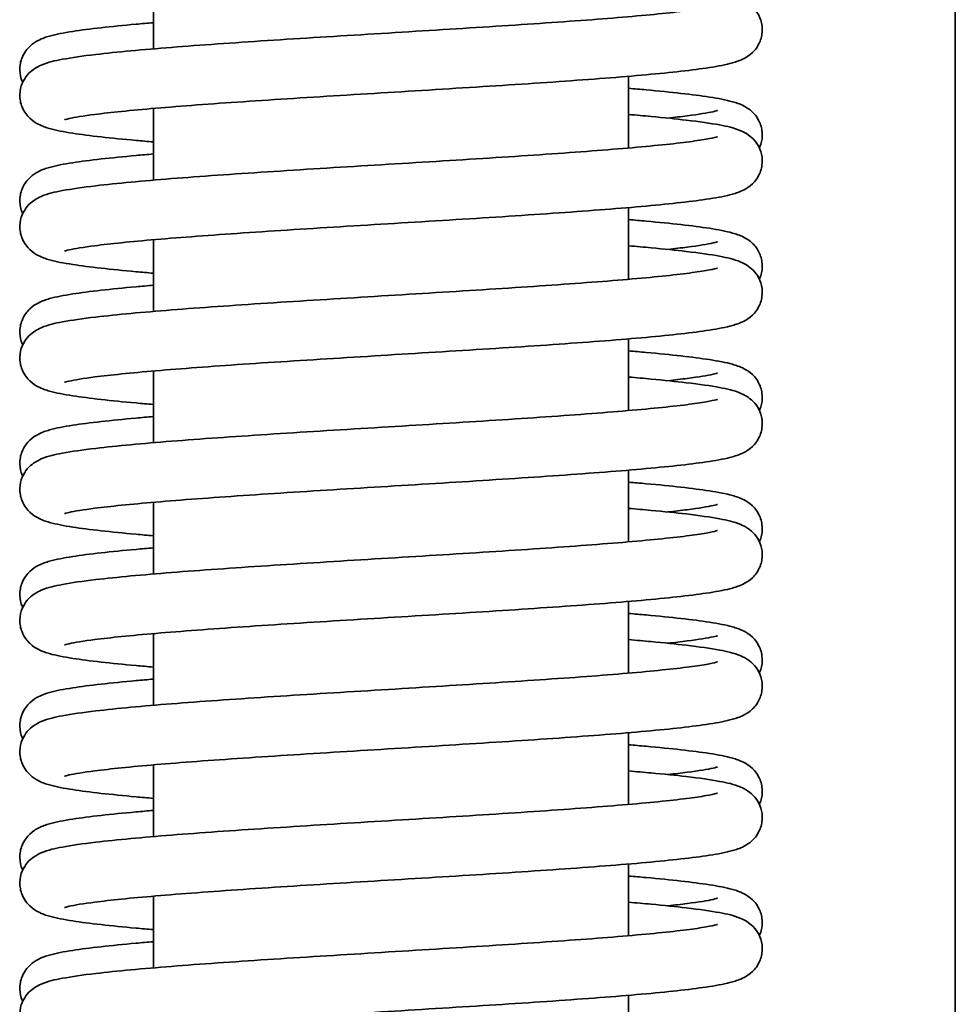
# Model space of a CAD drawing. Units: millimetres. Extents: x 310 to 953, y 171 to 626.
# Drawn here: x 325 to 333, y 544 to 552 of the extents above; entities that cross this region are included whole.
import ezdxf

# ---------------------------------------------------------------- set-up
doc = ezdxf.new("R2010")
doc.units = ezdxf.units.MM
doc.layers.add('Visible Edges(DIN)', color=7, linetype='Continuous', lineweight=35)

msp = doc.modelspace()

# ---------------------------------------------------------------- linework, layer by layer
at = {"layer": 'Visible Edges(DIN)'}
for p, q in [((333.157, 528.2834), (333.157, 575.2834)), ((326.407, 552.4691), (326.407, 551.8653)), ((330.407, 551.6343), (330.407, 551.0305)), ((326.407, 551.3635), (326.407, 550.7598)), ((330.407, 550.5287), (330.407, 549.9249)), ((326.407, 550.2579), (326.407, 549.6542)), ((330.407, 549.4231), (330.407, 548.8193)), ((326.407, 549.1524), (326.407, 548.5486)), ((330.407, 548.3175), (330.407, 547.7137)), ((326.407, 548.0468), (326.407, 547.443)), ((330.407, 547.2119), (330.407, 546.6082)), ((326.407, 546.9412), (326.407, 546.3374)), ((330.407, 546.1063), (330.407, 545.5026)), ((326.407, 545.8356), (326.407, 545.2318)), ((330.407, 545.0008), (330.407, 544.397)), ((326.407, 544.73), (326.407, 544.1262)), ((330.407, 543.8952), (330.407, 543.2914))]:
    msp.add_line(p, q, dxfattribs=at)
for points, knots in [([(325.6584, 551.2682), (325.6584, 551.2682), (325.6584, 551.2682), (325.6586, 551.2683), (325.6737, 551.2732), (325.7413, 551.2883), (325.817, 551.3008), (325.9792, 551.3215), (326.0542, 551.33), (326.2255, 551.3474), (326.3226, 551.3563), (326.5349, 551.3744), (326.6505, 551.3836), (326.8967, 551.402), (327.0274, 551.4113), (327.3003, 551.4299), (327.4425, 551.4392), (327.7346, 551.4578), (327.8844, 551.4672), (328.1879, 551.486), (328.3415, 551.4953), (328.6485, 551.5141), (328.8019, 551.5235), (329.1045, 551.5424), (329.2538, 551.5518), (329.5443, 551.5707), (329.6856, 551.5802), (329.9568, 551.5992), (330.0867, 551.6087), (330.332, 551.6278), (330.4473, 551.6375), (330.6611, 551.6569), (330.7594, 551.6667), (330.9381, 551.6868), (331.0178, 551.6971), (331.1632, 551.7196), (331.2252, 551.7312), (331.3125, 551.7559), (331.341, 551.7646), (331.3981, 551.7945), (331.4209, 551.8075), (331.47, 551.8545), (331.4954, 551.884), (331.5255, 551.96), (331.5331, 551.9972), (331.5309, 552.0678), (331.523, 552.1003), (331.4994, 552.1567), (331.4836, 552.1796), (331.4498, 552.2195), (331.4321, 552.2338), (331.3907, 552.2633), (331.3703, 552.273), (331.2896, 552.3076), (331.2392, 552.3175), (331.0961, 552.3445), (331.0035, 552.3576), (330.8048, 552.381), (330.7059, 552.3912), (330.5365, 552.407), (330.4732, 552.4126), (330.407, 552.4181)], [142.835815, 142.835815, 142.835815, 142.835815, 142.836516, 142.836516, 142.950086, 142.950086, 143.171258, 143.171258, 143.319255, 143.319255, 143.473644, 143.473644, 143.630824, 143.630824, 143.789362, 143.789362, 143.948642, 143.948642, 144.10838, 144.10838, 144.268445, 144.268445, 144.428787, 144.428787, 144.589417, 144.589417, 144.750408, 144.750408, 144.911942, 144.911942, 145.074421, 145.074421, 145.238832, 145.238832, 145.408124, 145.408124, 145.595763, 145.595763, 145.697088, 145.697088, 145.749969, 145.749969, 145.789737, 145.789737, 145.815887, 145.815887, 145.839531, 145.839531, 145.865929, 145.865929, 145.899877, 145.899877, 145.956852, 145.956852, 146.144611, 146.144611, 146.360452, 146.360452, 146.531303, 146.531303, 146.625593, 146.625593, 146.625593, 146.625593]), ([(326.407, 551.0815), (326.3565, 551.0858), (326.3076, 551.09), (326.153, 551.1041), (326.0547, 551.1139), (325.876, 551.134), (325.7963, 551.1443), (325.6509, 551.1668), (325.5889, 551.1784), (325.5016, 551.2031), (325.473, 551.2118), (325.4159, 551.2417), (325.3932, 551.2547), (325.344, 551.3017), (325.3186, 551.3312), (325.2885, 551.4072), (325.281, 551.4444), (325.2832, 551.515), (325.2911, 551.5475), (325.3147, 551.604), (325.3304, 551.6268), (325.3643, 551.6667), (325.382, 551.681), (325.4233, 551.7105), (325.4438, 551.7202), (325.5245, 551.7548), (325.5749, 551.7647), (325.7179, 551.7917), (325.8106, 551.8048), (326.0093, 551.8282), (326.1082, 551.8384), (326.3226, 551.8584), (326.4373, 551.8681), (326.6814, 551.8875), (326.8105, 551.8971), (327.0803, 551.9162), (327.221, 551.9257), (327.5106, 551.9446), (327.6595, 551.9541), (327.9618, 551.973), (328.1152, 551.9824), (328.4226, 552.0012), (328.5766, 552.0106), (328.8814, 552.0294), (329.0322, 552.0388), (329.3265, 552.0575), (329.4701, 552.0669), (329.7463, 552.0856), (329.8789, 552.0949), (330.1296, 552.1134), (330.2477, 552.1227), (330.4661, 552.141), (330.5665, 552.1501), (330.746, 552.1681), (330.8255, 552.177), (330.9599, 552.194), (331.0157, 552.2023), (331.0981, 552.2168), (331.1277, 552.2234), (331.1512, 552.2299), (331.1559, 552.2317), (331.1558, 552.2316)], [141.860813, 141.860813, 141.860813, 141.860813, 141.932828, 141.932828, 142.097239, 142.097239, 142.266531, 142.266531, 142.45417, 142.45417, 142.555496, 142.555496, 142.608376, 142.608376, 142.648144, 142.648144, 142.674294, 142.674294, 142.697938, 142.697938, 142.724336, 142.724336, 142.758284, 142.758284, 142.81526, 142.81526, 143.003019, 143.003019, 143.218859, 143.218859, 143.38971, 143.38971, 143.554533, 143.554533, 143.717178, 143.717178, 143.878795, 143.878795, 144.039836, 144.039836, 144.2005, 144.2005, 144.360872, 144.360872, 144.520968, 144.520968, 144.680746, 144.680746, 144.840082, 144.840082, 144.998712, 144.998712, 145.156055, 145.156055, 145.31073, 145.31073, 145.459019, 145.459019, 145.589986, 145.589986, 145.650591, 145.650591, 145.650591, 145.650591]), ([(326.407, 552.0858), (326.3565, 552.0815), (326.3076, 552.0773), (326.153, 552.0632), (326.0547, 552.0534), (325.876, 552.0333), (325.7963, 552.023), (325.6509, 552.0005), (325.5889, 551.9889), (325.5016, 551.9642), (325.473, 551.9555), (325.4159, 551.9255), (325.3932, 551.9126), (325.344, 551.8656), (325.3186, 551.8361), (325.2885, 551.7601), (325.281, 551.7229), (325.2832, 551.6523), (325.2911, 551.6198), (325.3036, 551.5899), (325.305, 551.5867), (325.3064, 551.5836)], [112.8737506, 112.8737506, 112.8737506, 112.8737506, 112.9457662, 112.9457662, 113.1101767, 113.1101767, 113.279469, 113.279469, 113.4671081, 113.4671081, 113.5684333, 113.5684333, 113.6213138, 113.6213138, 113.6610822, 113.6610822, 113.6872322, 113.6872322, 113.7108758, 113.7108758, 113.7137517, 113.7137517, 113.7137517, 113.7137517]), ([(330.407, 551.533), (330.4576, 551.5287), (330.5065, 551.5245), (330.6611, 551.5104), (330.7594, 551.5006), (330.9381, 551.4805), (331.0178, 551.4702), (331.1632, 551.4477), (331.2252, 551.4361), (331.3125, 551.4114), (331.341, 551.4027), (331.3981, 551.3728), (331.4209, 551.3598), (331.47, 551.3128), (331.4954, 551.2833), (331.5255, 551.2073), (331.5331, 551.1701), (331.5309, 551.0995), (331.523, 551.067), (331.5105, 551.0371), (331.5091, 551.0339), (331.5077, 551.0309)], [116.0153433, 116.0153433, 116.0153433, 116.0153433, 116.0873588, 116.0873588, 116.2517694, 116.2517694, 116.4210616, 116.4210616, 116.6087007, 116.6087007, 116.710026, 116.710026, 116.7629065, 116.7629065, 116.8026749, 116.8026749, 116.8288249, 116.8288249, 116.8524684, 116.8524684, 116.8553443, 116.8553443, 116.8553443, 116.8553443]), ([(331.1557, 551.3463), (331.1557, 551.3463), (331.1557, 551.3463), (331.1555, 551.3462), (331.1404, 551.3413), (331.0728, 551.3262), (330.9971, 551.3137), (330.8508, 551.295), (330.7959, 551.2886), (330.7359, 551.2822)], [116.9903455, 116.9903455, 116.9903455, 116.9903455, 116.991046, 116.991046, 117.1046166, 117.1046166, 117.3257889, 117.3257889, 117.4376121, 117.4376121, 117.4376121, 117.4376121]), ([(325.6584, 550.1626), (325.6584, 550.1626), (325.6584, 550.1626), (325.6586, 550.1627), (325.6737, 550.1676), (325.7413, 550.1827), (325.817, 550.1952), (325.9792, 550.2159), (326.0542, 550.2244), (326.2255, 550.2418), (326.3226, 550.2508), (326.5349, 550.2688), (326.6505, 550.278), (326.8967, 550.2964), (327.0274, 550.3057), (327.3003, 550.3243), (327.4425, 550.3336), (327.7346, 550.3523), (327.8844, 550.3616), (328.1879, 550.3804), (328.3415, 550.3897), (328.6485, 550.4085), (328.8019, 550.418), (329.1045, 550.4368), (329.2538, 550.4462), (329.5443, 550.4651), (329.6856, 550.4746), (329.9568, 550.4936), (330.0867, 550.5031), (330.332, 550.5223), (330.4473, 550.5319), (330.6611, 550.5513), (330.7594, 550.5611), (330.9381, 550.5812), (331.0178, 550.5915), (331.1632, 550.614), (331.2252, 550.6256), (331.3125, 550.6503), (331.341, 550.659), (331.3981, 550.689), (331.4209, 550.7019), (331.47, 550.7489), (331.4954, 550.7784), (331.5255, 550.8544), (331.5331, 550.8916), (331.5309, 550.9622), (331.523, 550.9947), (331.4994, 551.0512), (331.4836, 551.074), (331.4498, 551.1139), (331.4321, 551.1282), (331.3907, 551.1577), (331.3703, 551.1674), (331.2896, 551.202), (331.2392, 551.2119), (331.0961, 551.2389), (331.0035, 551.252), (330.8048, 551.2754), (330.7059, 551.2856), (330.5365, 551.3014), (330.4732, 551.307), (330.407, 551.3125)], [136.55263, 136.55263, 136.55263, 136.55263, 136.55333, 136.55333, 136.666901, 136.666901, 136.888073, 136.888073, 137.03607, 137.03607, 137.190458, 137.190458, 137.347639, 137.347639, 137.506177, 137.506177, 137.665456, 137.665456, 137.825195, 137.825195, 137.98526, 137.98526, 138.145602, 138.145602, 138.306231, 138.306231, 138.467223, 138.467223, 138.628756, 138.628756, 138.791236, 138.791236, 138.955646, 138.955646, 139.124938, 139.124938, 139.312578, 139.312578, 139.413903, 139.413903, 139.466783, 139.466783, 139.506552, 139.506552, 139.532702, 139.532702, 139.556345, 139.556345, 139.582744, 139.582744, 139.616692, 139.616692, 139.673667, 139.673667, 139.861426, 139.861426, 140.077266, 140.077266, 140.248118, 140.248118, 140.342408, 140.342408, 140.342408, 140.342408]), ([(326.407, 549.9759), (326.3565, 549.9802), (326.3076, 549.9844), (326.153, 549.9985), (326.0547, 550.0083), (325.876, 550.0284), (325.7963, 550.0387), (325.6509, 550.0612), (325.5889, 550.0728), (325.5016, 550.0975), (325.473, 550.1062), (325.4159, 550.1362), (325.3932, 550.1491), (325.344, 550.1961), (325.3186, 550.2256), (325.2885, 550.3016), (325.281, 550.3388), (325.2832, 550.4094), (325.2911, 550.4419), (325.3147, 550.4984), (325.3304, 550.5212), (325.3643, 550.5611), (325.382, 550.5754), (325.4233, 550.6049), (325.4438, 550.6146), (325.5245, 550.6492), (325.5749, 550.6591), (325.7179, 550.6861), (325.8106, 550.6992), (326.0093, 550.7226), (326.1082, 550.7328), (326.3226, 550.7528), (326.4373, 550.7625), (326.6814, 550.7819), (326.8105, 550.7915), (327.0803, 550.8106), (327.221, 550.8201), (327.5106, 550.839), (327.6595, 550.8485), (327.9618, 550.8674), (328.1152, 550.8768), (328.4226, 550.8957), (328.5766, 550.9051), (328.8814, 550.9238), (329.0322, 550.9332), (329.3265, 550.952), (329.4701, 550.9613), (329.7463, 550.98), (329.8789, 550.9893), (330.1296, 551.0078), (330.2477, 551.0171), (330.4661, 551.0354), (330.5665, 551.0445), (330.746, 551.0625), (330.8255, 551.0714), (330.9599, 551.0884), (331.0157, 551.0967), (331.0981, 551.1112), (331.1277, 551.1178), (331.1512, 551.1243), (331.1559, 551.1261), (331.1558, 551.126)], [135.577628, 135.577628, 135.577628, 135.577628, 135.649643, 135.649643, 135.814054, 135.814054, 135.983346, 135.983346, 136.170985, 136.170985, 136.27231, 136.27231, 136.325191, 136.325191, 136.364959, 136.364959, 136.391109, 136.391109, 136.414753, 136.414753, 136.441151, 136.441151, 136.475099, 136.475099, 136.532074, 136.532074, 136.719833, 136.719833, 136.935674, 136.935674, 137.106525, 137.106525, 137.271348, 137.271348, 137.433993, 137.433993, 137.59561, 137.59561, 137.756651, 137.756651, 137.917315, 137.917315, 138.077687, 138.077687, 138.237783, 138.237783, 138.39756, 138.39756, 138.556897, 138.556897, 138.715527, 138.715527, 138.87287, 138.87287, 139.027544, 139.027544, 139.175834, 139.175834, 139.306801, 139.306801, 139.367406, 139.367406, 139.367406, 139.367406]), ([(326.407, 550.9802), (326.3565, 550.9759), (326.3076, 550.9717), (326.153, 550.9576), (326.0547, 550.9478), (325.876, 550.9277), (325.7963, 550.9174), (325.6509, 550.8949), (325.5889, 550.8833), (325.5016, 550.8586), (325.473, 550.8499), (325.4159, 550.82), (325.3932, 550.807), (325.344, 550.76), (325.3186, 550.7305), (325.2885, 550.6545), (325.281, 550.6173), (325.2832, 550.5467), (325.2911, 550.5142), (325.3036, 550.4843), (325.305, 550.4811), (325.3064, 550.4781)], [119.1569359, 119.1569359, 119.1569359, 119.1569359, 119.2289515, 119.2289515, 119.393362, 119.393362, 119.5626543, 119.5626543, 119.7502934, 119.7502934, 119.8516186, 119.8516186, 119.9044991, 119.9044991, 119.9442676, 119.9442676, 119.9704175, 119.9704175, 119.9940611, 119.9940611, 119.996937, 119.996937, 119.996937, 119.996937]), ([(330.407, 550.4274), (330.4576, 550.4231), (330.5065, 550.4189), (330.6611, 550.4048), (330.7594, 550.395), (330.9381, 550.3749), (331.0178, 550.3646), (331.1632, 550.3421), (331.2252, 550.3305), (331.3125, 550.3058), (331.341, 550.2971), (331.3981, 550.2672), (331.4209, 550.2542), (331.47, 550.2072), (331.4954, 550.1777), (331.5255, 550.1017), (331.5331, 550.0645), (331.5309, 549.9939), (331.523, 549.9614), (331.5105, 549.9315), (331.5091, 549.9283), (331.5077, 549.9253)], [122.2985286, 122.2985286, 122.2985286, 122.2985286, 122.3705441, 122.3705441, 122.5349547, 122.5349547, 122.7042469, 122.7042469, 122.891886, 122.891886, 122.9932113, 122.9932113, 123.0460918, 123.0460918, 123.0858602, 123.0858602, 123.1120102, 123.1120102, 123.1356538, 123.1356538, 123.1385296, 123.1385296, 123.1385296, 123.1385296]), ([(325.6584, 549.057), (325.6584, 549.057), (325.6584, 549.057), (325.6586, 549.0571), (325.6737, 549.062), (325.7413, 549.0771), (325.817, 549.0896), (325.9792, 549.1104), (326.0542, 549.1188), (326.2255, 549.1362), (326.3226, 549.1452), (326.5349, 549.1633), (326.6505, 549.1724), (326.8967, 549.1908), (327.0274, 549.2001), (327.3003, 549.2187), (327.4425, 549.228), (327.7346, 549.2467), (327.8844, 549.256), (328.1879, 549.2748), (328.3415, 549.2842), (328.6485, 549.303), (328.8019, 549.3124), (329.1045, 549.3312), (329.2538, 549.3406), (329.5443, 549.3595), (329.6856, 549.369), (329.9568, 549.388), (330.0867, 549.3975), (330.332, 549.4167), (330.4473, 549.4263), (330.6611, 549.4457), (330.7594, 549.4555), (330.9381, 549.4756), (331.0178, 549.4859), (331.1632, 549.5084), (331.2252, 549.52), (331.3125, 549.5447), (331.341, 549.5534), (331.3981, 549.5834), (331.4209, 549.5963), (331.47, 549.6433), (331.4954, 549.6728), (331.5255, 549.7488), (331.5331, 549.786), (331.5309, 549.8566), (331.523, 549.8891), (331.4994, 549.9456), (331.4836, 549.9684), (331.4498, 550.0083), (331.4321, 550.0226), (331.3907, 550.0521), (331.3703, 550.0618), (331.2896, 550.0964), (331.2392, 550.1063), (331.0961, 550.1333), (331.0035, 550.1464), (330.8048, 550.1698), (330.7059, 550.18), (330.5365, 550.1958), (330.4732, 550.2014), (330.407, 550.207)], [130.269444, 130.269444, 130.269444, 130.269444, 130.270145, 130.270145, 130.383716, 130.383716, 130.604888, 130.604888, 130.752885, 130.752885, 130.907273, 130.907273, 131.064454, 131.064454, 131.222991, 131.222991, 131.382271, 131.382271, 131.542009, 131.542009, 131.702075, 131.702075, 131.862417, 131.862417, 132.023046, 132.023046, 132.184037, 132.184037, 132.345571, 132.345571, 132.50805, 132.50805, 132.672461, 132.672461, 132.841753, 132.841753, 133.029392, 133.029392, 133.130718, 133.130718, 133.183598, 133.183598, 133.223366, 133.223366, 133.249516, 133.249516, 133.27316, 133.27316, 133.299558, 133.299558, 133.333506, 133.333506, 133.390482, 133.390482, 133.578241, 133.578241, 133.794081, 133.794081, 133.964932, 133.964932, 134.059222, 134.059222, 134.059222, 134.059222]), ([(331.1557, 550.2407), (331.1557, 550.2407), (331.1557, 550.2407), (331.1555, 550.2406), (331.1404, 550.2357), (331.0728, 550.2206), (330.9971, 550.2081), (330.8508, 550.1894), (330.7959, 550.183), (330.7359, 550.1766)], [123.2735308, 123.2735308, 123.2735308, 123.2735308, 123.2742314, 123.2742314, 123.3878019, 123.3878019, 123.6089742, 123.6089742, 123.7207974, 123.7207974, 123.7207974, 123.7207974]), ([(326.407, 548.8703), (326.3565, 548.8746), (326.3076, 548.8789), (326.153, 548.8929), (326.0547, 548.9027), (325.876, 548.9228), (325.7963, 548.9331), (325.6509, 548.9556), (325.5889, 548.9672), (325.5016, 548.9919), (325.473, 549.0006), (325.4159, 549.0306), (325.3932, 549.0435), (325.344, 549.0905), (325.3186, 549.12), (325.2885, 549.196), (325.281, 549.2332), (325.2832, 549.3038), (325.2911, 549.3363), (325.3147, 549.3928), (325.3304, 549.4156), (325.3643, 549.4555), (325.382, 549.4698), (325.4233, 549.4993), (325.4438, 549.509), (325.5245, 549.5437), (325.5749, 549.5535), (325.7179, 549.5805), (325.8106, 549.5936), (326.0093, 549.617), (326.1082, 549.6272), (326.3226, 549.6472), (326.4373, 549.6569), (326.6814, 549.6763), (326.8105, 549.6859), (327.0803, 549.705), (327.221, 549.7145), (327.5106, 549.7334), (327.6595, 549.7429), (327.9618, 549.7618), (328.1152, 549.7712), (328.4226, 549.7901), (328.5766, 549.7995), (328.8814, 549.8183), (329.0322, 549.8276), (329.3265, 549.8464), (329.4701, 549.8557), (329.7463, 549.8744), (329.8789, 549.8837), (330.1296, 549.9022), (330.2477, 549.9115), (330.4661, 549.9298), (330.5665, 549.939), (330.746, 549.9569), (330.8255, 549.9658), (330.9599, 549.9828), (331.0157, 549.9911), (331.0981, 550.0056), (331.1277, 550.0122), (331.1512, 550.0187), (331.1559, 550.0205), (331.1558, 550.0204)], [129.294442, 129.294442, 129.294442, 129.294442, 129.366458, 129.366458, 129.530868, 129.530868, 129.700161, 129.700161, 129.8878, 129.8878, 129.989125, 129.989125, 130.042005, 130.042005, 130.081774, 130.081774, 130.107924, 130.107924, 130.131567, 130.131567, 130.157966, 130.157966, 130.191914, 130.191914, 130.248889, 130.248889, 130.436648, 130.436648, 130.652489, 130.652489, 130.82334, 130.82334, 130.988163, 130.988163, 131.150808, 131.150808, 131.312425, 131.312425, 131.473465, 131.473465, 131.63413, 131.63413, 131.794502, 131.794502, 131.954598, 131.954598, 132.114375, 132.114375, 132.273711, 132.273711, 132.432341, 132.432341, 132.589685, 132.589685, 132.744359, 132.744359, 132.892648, 132.892648, 133.023616, 133.023616, 133.084221, 133.084221, 133.084221, 133.084221]), ([(326.407, 549.8746), (326.3565, 549.8704), (326.3076, 549.8661), (326.153, 549.852), (326.0547, 549.8422), (325.876, 549.8221), (325.7963, 549.8118), (325.6509, 549.7893), (325.5889, 549.7777), (325.5016, 549.753), (325.473, 549.7443), (325.4159, 549.7144), (325.3932, 549.7015), (325.344, 549.6544), (325.3186, 549.6249), (325.2885, 549.549), (325.281, 549.5117), (325.2832, 549.4411), (325.2911, 549.4086), (325.3036, 549.3787), (325.305, 549.3755), (325.3064, 549.3725)], [125.4401212, 125.4401212, 125.4401212, 125.4401212, 125.5121368, 125.5121368, 125.6765473, 125.6765473, 125.8458396, 125.8458396, 126.0334787, 126.0334787, 126.134804, 126.134804, 126.1876844, 126.1876844, 126.2274529, 126.2274529, 126.2536029, 126.2536029, 126.2772464, 126.2772464, 126.2801223, 126.2801223, 126.2801223, 126.2801223]), ([(330.407, 549.3218), (330.4576, 549.3176), (330.5065, 549.3133), (330.6611, 549.2992), (330.7594, 549.2894), (330.9381, 549.2693), (331.0178, 549.2591), (331.1632, 549.2365), (331.2252, 549.2249), (331.3125, 549.2002), (331.341, 549.1915), (331.3981, 549.1616), (331.4209, 549.1487), (331.47, 549.1016), (331.4954, 549.0721), (331.5255, 548.9962), (331.5331, 548.9589), (331.5309, 548.8883), (331.523, 548.8559), (331.5105, 548.8259), (331.5091, 548.8228), (331.5077, 548.8197)], [128.5817139, 128.5817139, 128.5817139, 128.5817139, 128.6537294, 128.6537294, 128.81814, 128.81814, 128.9874322, 128.9874322, 129.1750713, 129.1750713, 129.2763966, 129.2763966, 129.3292771, 129.3292771, 129.3690455, 129.3690455, 129.3951955, 129.3951955, 129.4188391, 129.4188391, 129.4217149, 129.4217149, 129.4217149, 129.4217149]), ([(325.6584, 547.9514), (325.6584, 547.9514), (325.6584, 547.9514), (325.6586, 547.9515), (325.6737, 547.9564), (325.7413, 547.9715), (325.817, 547.984), (325.9792, 548.0048), (326.0542, 548.0132), (326.2255, 548.0306), (326.3226, 548.0396), (326.5349, 548.0577), (326.6505, 548.0668), (326.8967, 548.0852), (327.0274, 548.0945), (327.3003, 548.1131), (327.4425, 548.1224), (327.7346, 548.1411), (327.8844, 548.1504), (328.1879, 548.1692), (328.3415, 548.1786), (328.6485, 548.1974), (328.8019, 548.2068), (329.1045, 548.2256), (329.2538, 548.2351), (329.5443, 548.254), (329.6856, 548.2634), (329.9568, 548.2824), (330.0867, 548.2919), (330.332, 548.3111), (330.4473, 548.3207), (330.6611, 548.3401), (330.7594, 548.3499), (330.9381, 548.37), (331.0178, 548.3803), (331.1632, 548.4028), (331.2252, 548.4144), (331.3125, 548.4391), (331.341, 548.4478), (331.3981, 548.4778), (331.4209, 548.4907), (331.47, 548.5377), (331.4954, 548.5672), (331.5255, 548.6432), (331.5331, 548.6804), (331.5309, 548.751), (331.523, 548.7835), (331.4994, 548.84), (331.4836, 548.8628), (331.4498, 548.9028), (331.4321, 548.917), (331.3907, 548.9465), (331.3703, 548.9562), (331.2896, 548.9909), (331.2392, 549.0007), (331.0961, 549.0277), (331.0035, 549.0408), (330.8048, 549.0642), (330.7059, 549.0744), (330.5365, 549.0902), (330.4732, 549.0958), (330.407, 549.1014)], [123.986259, 123.986259, 123.986259, 123.986259, 123.98696, 123.98696, 124.10053, 124.10053, 124.321703, 124.321703, 124.4697, 124.4697, 124.624088, 124.624088, 124.781268, 124.781268, 124.939806, 124.939806, 125.099086, 125.099086, 125.258824, 125.258824, 125.418889, 125.418889, 125.579231, 125.579231, 125.739861, 125.739861, 125.900852, 125.900852, 126.062386, 126.062386, 126.224865, 126.224865, 126.389276, 126.389276, 126.558568, 126.558568, 126.746207, 126.746207, 126.847532, 126.847532, 126.900413, 126.900413, 126.940181, 126.940181, 126.966331, 126.966331, 126.989975, 126.989975, 127.016373, 127.016373, 127.050321, 127.050321, 127.107296, 127.107296, 127.295055, 127.295055, 127.510896, 127.510896, 127.681747, 127.681747, 127.776037, 127.776037, 127.776037, 127.776037]), ([(331.1557, 549.1351), (331.1557, 549.1351), (331.1557, 549.1351), (331.1555, 549.1351), (331.1404, 549.1302), (331.0728, 549.1151), (330.9971, 549.1025), (330.8508, 549.0838), (330.7959, 549.0774), (330.7359, 549.071)], [129.5567161, 129.5567161, 129.5567161, 129.5567161, 129.5574167, 129.5574167, 129.6709872, 129.6709872, 129.8921595, 129.8921595, 130.0039827, 130.0039827, 130.0039827, 130.0039827]), ([(326.407, 547.7647), (326.3565, 547.769), (326.3076, 547.7733), (326.153, 547.7873), (326.0547, 547.7971), (325.876, 547.8172), (325.7963, 547.8275), (325.6509, 547.85), (325.5889, 547.8617), (325.5016, 547.8863), (325.473, 547.895), (325.4159, 547.925), (325.3932, 547.9379), (325.344, 547.9849), (325.3186, 548.0144), (325.2885, 548.0904), (325.281, 548.1276), (325.2832, 548.1982), (325.2911, 548.2307), (325.3147, 548.2872), (325.3304, 548.31), (325.3643, 548.35), (325.382, 548.3642), (325.4233, 548.3938), (325.4438, 548.4034), (325.5245, 548.4381), (325.5749, 548.4479), (325.7179, 548.4749), (325.8106, 548.488), (326.0093, 548.5114), (326.1082, 548.5216), (326.3226, 548.5416), (326.4373, 548.5514), (326.6814, 548.5707), (326.8105, 548.5803), (327.0803, 548.5994), (327.221, 548.6089), (327.5106, 548.6279), (327.6595, 548.6373), (327.9618, 548.6562), (328.1152, 548.6656), (328.4226, 548.6845), (328.5766, 548.6939), (328.8814, 548.7127), (329.0322, 548.722), (329.3265, 548.7408), (329.4701, 548.7501), (329.7463, 548.7688), (329.8789, 548.7781), (330.1296, 548.7966), (330.2477, 548.8059), (330.4661, 548.8243), (330.5665, 548.8334), (330.746, 548.8513), (330.8255, 548.8602), (330.9599, 548.8772), (331.0157, 548.8855), (331.0981, 548.9), (331.1277, 548.9066), (331.1512, 548.9131), (331.1559, 548.9149), (331.1558, 548.9148)], [123.011257, 123.011257, 123.011257, 123.011257, 123.083272, 123.083272, 123.247683, 123.247683, 123.416975, 123.416975, 123.604614, 123.604614, 123.70594, 123.70594, 123.75882, 123.75882, 123.798589, 123.798589, 123.824739, 123.824739, 123.848382, 123.848382, 123.87478, 123.87478, 123.908728, 123.908728, 123.965704, 123.965704, 124.153463, 124.153463, 124.369303, 124.369303, 124.540154, 124.540154, 124.704977, 124.704977, 124.867622, 124.867622, 125.029239, 125.029239, 125.19028, 125.19028, 125.350944, 125.350944, 125.511316, 125.511316, 125.671412, 125.671412, 125.83119, 125.83119, 125.990526, 125.990526, 126.149156, 126.149156, 126.306499, 126.306499, 126.461174, 126.461174, 126.609463, 126.609463, 126.74043, 126.74043, 126.801035, 126.801035, 126.801035, 126.801035]), ([(326.407, 548.769), (326.3565, 548.7648), (326.3076, 548.7605), (326.153, 548.7464), (326.0547, 548.7366), (325.876, 548.7165), (325.7963, 548.7063), (325.6509, 548.6837), (325.5889, 548.6721), (325.5016, 548.6474), (325.473, 548.6387), (325.4159, 548.6088), (325.3932, 548.5959), (325.344, 548.5489), (325.3186, 548.5193), (325.2885, 548.4434), (325.281, 548.4062), (325.2832, 548.3355), (325.2911, 548.3031), (325.3036, 548.2731), (325.305, 548.27), (325.3064, 548.2669)], [131.7233065, 131.7233065, 131.7233065, 131.7233065, 131.7953221, 131.7953221, 131.9597326, 131.9597326, 132.1290249, 132.1290249, 132.316664, 132.316664, 132.4179893, 132.4179893, 132.4708698, 132.4708698, 132.5106382, 132.5106382, 132.5367882, 132.5367882, 132.5604317, 132.5604317, 132.5633076, 132.5633076, 132.5633076, 132.5633076]), ([(330.407, 548.2162), (330.4576, 548.212), (330.5065, 548.2077), (330.6611, 548.1937), (330.7594, 548.1839), (330.9381, 548.1637), (331.0178, 548.1535), (331.1632, 548.1309), (331.2252, 548.1193), (331.3125, 548.0946), (331.341, 548.0859), (331.3981, 548.056), (331.4209, 548.0431), (331.47, 547.9961), (331.4954, 547.9665), (331.5255, 547.8906), (331.5331, 547.8534), (331.5309, 547.7827), (331.523, 547.7503), (331.5105, 547.7203), (331.5091, 547.7172), (331.5077, 547.7141)], [134.8648992, 134.8648992, 134.8648992, 134.8648992, 134.9369147, 134.9369147, 135.1013253, 135.1013253, 135.2706175, 135.2706175, 135.4582566, 135.4582566, 135.5595819, 135.5595819, 135.6124624, 135.6124624, 135.6522308, 135.6522308, 135.6783808, 135.6783808, 135.7020244, 135.7020244, 135.7049002, 135.7049002, 135.7049002, 135.7049002]), ([(331.1557, 548.0295), (331.1557, 548.0295), (331.1557, 548.0295), (331.1555, 548.0295), (331.1404, 548.0246), (331.0728, 548.0095), (330.9971, 547.9969), (330.8508, 547.9782), (330.7959, 547.9719), (330.7359, 547.9654)], [135.8399014, 135.8399014, 135.8399014, 135.8399014, 135.840602, 135.840602, 135.9541725, 135.9541725, 136.1753448, 136.1753448, 136.287168, 136.287168, 136.287168, 136.287168]), ([(325.6584, 546.8458), (325.6584, 546.8458), (325.6584, 546.8458), (325.6586, 546.8459), (325.6737, 546.8508), (325.7413, 546.8659), (325.817, 546.8784), (325.9792, 546.8992), (326.0542, 546.9076), (326.2255, 546.925), (326.3226, 546.934), (326.5349, 546.9521), (326.6505, 546.9612), (326.8967, 546.9796), (327.0274, 546.9889), (327.3003, 547.0075), (327.4425, 547.0168), (327.7346, 547.0355), (327.8844, 547.0448), (328.1879, 547.0636), (328.3415, 547.073), (328.6485, 547.0918), (328.8019, 547.1012), (329.1045, 547.12), (329.2538, 547.1295), (329.5443, 547.1484), (329.6856, 547.1578), (329.9568, 547.1768), (330.0867, 547.1863), (330.332, 547.2055), (330.4473, 547.2151), (330.6611, 547.2345), (330.7594, 547.2443), (330.9381, 547.2644), (331.0178, 547.2747), (331.1632, 547.2972), (331.2252, 547.3089), (331.3125, 547.3335), (331.341, 547.3422), (331.3981, 547.3722), (331.4209, 547.3851), (331.47, 547.4321), (331.4954, 547.4616), (331.5255, 547.5376), (331.5331, 547.5748), (331.5309, 547.6454), (331.523, 547.6779), (331.4994, 547.7344), (331.4836, 547.7572), (331.4498, 547.7972), (331.4321, 547.8115), (331.3907, 547.841), (331.3703, 547.8506), (331.2896, 547.8853), (331.2392, 547.8952), (331.0961, 547.9221), (331.0035, 547.9352), (330.8048, 547.9586), (330.7059, 547.9688), (330.5365, 547.9846), (330.4732, 547.9902), (330.407, 547.9958)], [117.703074, 117.703074, 117.703074, 117.703074, 117.703774, 117.703774, 117.817345, 117.817345, 118.038517, 118.038517, 118.186514, 118.186514, 118.340902, 118.340902, 118.498083, 118.498083, 118.656621, 118.656621, 118.8159, 118.8159, 118.975639, 118.975639, 119.135704, 119.135704, 119.296046, 119.296046, 119.456675, 119.456675, 119.617667, 119.617667, 119.7792, 119.7792, 119.94168, 119.94168, 120.10609, 120.10609, 120.275383, 120.275383, 120.463022, 120.463022, 120.564347, 120.564347, 120.617227, 120.617227, 120.656996, 120.656996, 120.683146, 120.683146, 120.706789, 120.706789, 120.733188, 120.733188, 120.767136, 120.767136, 120.824111, 120.824111, 121.01187, 121.01187, 121.227711, 121.227711, 121.398562, 121.398562, 121.492852, 121.492852, 121.492852, 121.492852]), ([(326.407, 546.6591), (326.3565, 546.6634), (326.3076, 546.6677), (326.153, 546.6817), (326.0547, 546.6915), (325.876, 546.7116), (325.7963, 546.7219), (325.6509, 546.7444), (325.5889, 546.7561), (325.5016, 546.7807), (325.473, 546.7894), (325.4159, 546.8194), (325.3932, 546.8323), (325.344, 546.8793), (325.3186, 546.9088), (325.2885, 546.9848), (325.281, 547.022), (325.2832, 547.0926), (325.2911, 547.1251), (325.3147, 547.1816), (325.3304, 547.2044), (325.3643, 547.2444), (325.382, 547.2587), (325.4233, 547.2882), (325.4438, 547.2978), (325.5245, 547.3325), (325.5749, 547.3424), (325.7179, 547.3693), (325.8106, 547.3824), (326.0093, 547.4058), (326.1082, 547.416), (326.3226, 547.436), (326.4373, 547.4458), (326.6814, 547.4651), (326.8105, 547.4747), (327.0803, 547.4938), (327.221, 547.5033), (327.5106, 547.5223), (327.6595, 547.5317), (327.9618, 547.5506), (328.1152, 547.5601), (328.4226, 547.5789), (328.5766, 547.5883), (328.8814, 547.6071), (329.0322, 547.6165), (329.3265, 547.6352), (329.4701, 547.6445), (329.7463, 547.6632), (329.8789, 547.6725), (330.1296, 547.6911), (330.2477, 547.7003), (330.4661, 547.7187), (330.5665, 547.7278), (330.746, 547.7457), (330.8255, 547.7546), (330.9599, 547.7717), (331.0157, 547.7799), (331.0981, 547.7944), (331.1277, 547.801), (331.1512, 547.8075), (331.1559, 547.8093), (331.1558, 547.8092)], [116.728072, 116.728072, 116.728072, 116.728072, 116.800087, 116.800087, 116.964498, 116.964498, 117.13379, 117.13379, 117.321429, 117.321429, 117.422754, 117.422754, 117.475635, 117.475635, 117.515403, 117.515403, 117.541553, 117.541553, 117.565197, 117.565197, 117.591595, 117.591595, 117.625543, 117.625543, 117.682519, 117.682519, 117.870277, 117.870277, 118.086118, 118.086118, 118.256969, 118.256969, 118.421792, 118.421792, 118.584437, 118.584437, 118.746054, 118.746054, 118.907095, 118.907095, 119.067759, 119.067759, 119.228131, 119.228131, 119.388227, 119.388227, 119.548004, 119.548004, 119.707341, 119.707341, 119.865971, 119.865971, 120.023314, 120.023314, 120.177988, 120.177988, 120.326278, 120.326278, 120.457245, 120.457245, 120.51785, 120.51785, 120.51785, 120.51785]), ([(326.407, 547.6634), (326.3565, 547.6592), (326.3076, 547.6549), (326.153, 547.6409), (326.0547, 547.6311), (325.876, 547.611), (325.7963, 547.6007), (325.6509, 547.5781), (325.5889, 547.5665), (325.5016, 547.5418), (325.473, 547.5331), (325.4159, 547.5032), (325.3932, 547.4903), (325.344, 547.4433), (325.3186, 547.4137), (325.2885, 547.3378), (325.281, 547.3006), (325.2832, 547.2299), (325.2911, 547.1975), (325.3036, 547.1675), (325.305, 547.1644), (325.3064, 547.1613)], [138.0064919, 138.0064919, 138.0064919, 138.0064919, 138.0785074, 138.0785074, 138.2429179, 138.2429179, 138.4122102, 138.4122102, 138.5998493, 138.5998493, 138.7011746, 138.7011746, 138.7540551, 138.7540551, 138.7938235, 138.7938235, 138.8199735, 138.8199735, 138.843617, 138.843617, 138.8464929, 138.8464929, 138.8464929, 138.8464929]), ([(330.407, 547.1106), (330.4576, 547.1064), (330.5065, 547.1021), (330.6611, 547.0881), (330.7594, 547.0783), (330.9381, 547.0582), (331.0178, 547.0479), (331.1632, 547.0253), (331.2252, 547.0137), (331.3125, 546.989), (331.341, 546.9804), (331.3981, 546.9504), (331.4209, 546.9375), (331.47, 546.8905), (331.4954, 546.8609), (331.5255, 546.785), (331.5331, 546.7478), (331.5309, 546.6771), (331.523, 546.6447), (331.5105, 546.6147), (331.5091, 546.6116), (331.5077, 546.6085)], [141.1480845, 141.1480845, 141.1480845, 141.1480845, 141.2201, 141.2201, 141.3845106, 141.3845106, 141.5538028, 141.5538028, 141.741442, 141.741442, 141.8427672, 141.8427672, 141.8956477, 141.8956477, 141.9354161, 141.9354161, 141.9615661, 141.9615661, 141.9852097, 141.9852097, 141.9880855, 141.9880855, 141.9880855, 141.9880855]), ([(325.6584, 545.7402), (325.6584, 545.7402), (325.6584, 545.7402), (325.6586, 545.7403), (325.6737, 545.7452), (325.7413, 545.7603), (325.817, 545.7728), (325.9792, 545.7936), (326.0542, 545.8021), (326.2255, 545.8195), (326.3226, 545.8284), (326.5349, 545.8465), (326.6505, 545.8556), (326.8967, 545.8741), (327.0274, 545.8833), (327.3003, 545.9019), (327.4425, 545.9112), (327.7346, 545.9299), (327.8844, 545.9393), (328.1879, 545.958), (328.3415, 545.9674), (328.6485, 545.9862), (328.8019, 545.9956), (329.1045, 546.0144), (329.2538, 546.0239), (329.5443, 546.0428), (329.6856, 546.0522), (329.9568, 546.0712), (330.0867, 546.0808), (330.332, 546.0999), (330.4473, 546.1095), (330.6611, 546.1289), (330.7594, 546.1387), (330.9381, 546.1588), (331.0178, 546.1691), (331.1632, 546.1916), (331.2252, 546.2033), (331.3125, 546.2279), (331.341, 546.2366), (331.3981, 546.2666), (331.4209, 546.2795), (331.47, 546.3265), (331.4954, 546.3561), (331.5255, 546.432), (331.5331, 546.4692), (331.5309, 546.5398), (331.523, 546.5723), (331.4994, 546.6288), (331.4836, 546.6516), (331.4498, 546.6916), (331.4321, 546.7059), (331.3907, 546.7354), (331.3703, 546.745), (331.2896, 546.7797), (331.2392, 546.7896), (331.0961, 546.8165), (331.0035, 546.8296), (330.8048, 546.853), (330.7059, 546.8632), (330.5365, 546.879), (330.4732, 546.8846), (330.407, 546.8902)], [111.419888, 111.419888, 111.419888, 111.419888, 111.420589, 111.420589, 111.53416, 111.53416, 111.755332, 111.755332, 111.903329, 111.903329, 112.057717, 112.057717, 112.214898, 112.214898, 112.373435, 112.373435, 112.532715, 112.532715, 112.692453, 112.692453, 112.852519, 112.852519, 113.012861, 113.012861, 113.17349, 113.17349, 113.334481, 113.334481, 113.496015, 113.496015, 113.658494, 113.658494, 113.822905, 113.822905, 113.992197, 113.992197, 114.179836, 114.179836, 114.281162, 114.281162, 114.334042, 114.334042, 114.373811, 114.373811, 114.399961, 114.399961, 114.423604, 114.423604, 114.450002, 114.450002, 114.48395, 114.48395, 114.540926, 114.540926, 114.728685, 114.728685, 114.944525, 114.944525, 115.115376, 115.115376, 115.209667, 115.209667, 115.209667, 115.209667]), ([(331.1557, 546.924), (331.1557, 546.924), (331.1557, 546.924), (331.1555, 546.9239), (331.1404, 546.919), (331.0728, 546.9039), (330.9971, 546.8913), (330.8508, 546.8726), (330.7959, 546.8663), (330.7359, 546.8599)], [142.1230867, 142.1230867, 142.1230867, 142.1230867, 142.1237873, 142.1237873, 142.2373578, 142.2373578, 142.4585301, 142.4585301, 142.5703534, 142.5703534, 142.5703534, 142.5703534]), ([(326.407, 545.5535), (326.3565, 545.5578), (326.3076, 545.5621), (326.153, 545.5761), (326.0547, 545.5859), (325.876, 545.606), (325.7963, 545.6163), (325.6509, 545.6389), (325.5889, 545.6505), (325.5016, 545.6752), (325.473, 545.6838), (325.4159, 545.7138), (325.3932, 545.7267), (325.344, 545.7737), (325.3186, 545.8033), (325.2885, 545.8792), (325.281, 545.9164), (325.2832, 545.987), (325.2911, 546.0195), (325.3147, 546.076), (325.3304, 546.0988), (325.3643, 546.1388), (325.382, 546.1531), (325.4233, 546.1826), (325.4438, 546.1922), (325.5245, 546.2269), (325.5749, 546.2368), (325.7179, 546.2637), (325.8106, 546.2768), (326.0093, 546.3002), (326.1082, 546.3105), (326.3226, 546.3304), (326.4373, 546.3402), (326.6814, 546.3595), (326.8105, 546.3691), (327.0803, 546.3882), (327.221, 546.3977), (327.5106, 546.4167), (327.6595, 546.4261), (327.9618, 546.445), (328.1152, 546.4545), (328.4226, 546.4733), (328.5766, 546.4827), (328.8814, 546.5015), (329.0322, 546.5109), (329.3265, 546.5296), (329.4701, 546.5389), (329.7463, 546.5576), (329.8789, 546.5669), (330.1296, 546.5855), (330.2477, 546.5947), (330.4661, 546.6131), (330.5665, 546.6222), (330.746, 546.6402), (330.8255, 546.649), (330.9599, 546.6661), (331.0157, 546.6743), (331.0981, 546.6888), (331.1277, 546.6954), (331.1512, 546.7019), (331.1559, 546.7037), (331.1558, 546.7036)], [110.444886, 110.444886, 110.444886, 110.444886, 110.516902, 110.516902, 110.681312, 110.681312, 110.850605, 110.850605, 111.038244, 111.038244, 111.139569, 111.139569, 111.192449, 111.192449, 111.232218, 111.232218, 111.258368, 111.258368, 111.282011, 111.282011, 111.30841, 111.30841, 111.342358, 111.342358, 111.399333, 111.399333, 111.587092, 111.587092, 111.802933, 111.802933, 111.973784, 111.973784, 112.138607, 112.138607, 112.301252, 112.301252, 112.462869, 112.462869, 112.623909, 112.623909, 112.784574, 112.784574, 112.944946, 112.944946, 113.105042, 113.105042, 113.264819, 113.264819, 113.424155, 113.424155, 113.582785, 113.582785, 113.740129, 113.740129, 113.894803, 113.894803, 114.043092, 114.043092, 114.17406, 114.17406, 114.234665, 114.234665, 114.234665, 114.234665]), ([(326.407, 546.5578), (326.3565, 546.5536), (326.3076, 546.5493), (326.153, 546.5353), (326.0547, 546.5255), (325.876, 546.5054), (325.7963, 546.4951), (325.6509, 546.4725), (325.5889, 546.4609), (325.5016, 546.4362), (325.473, 546.4276), (325.4159, 546.3976), (325.3932, 546.3847), (325.344, 546.3377), (325.3186, 546.3081), (325.2885, 546.2322), (325.281, 546.195), (325.2832, 546.1243), (325.2911, 546.0919), (325.3036, 546.0619), (325.305, 546.0588), (325.3064, 546.0557)], [144.2896772, 144.2896772, 144.2896772, 144.2896772, 144.3616927, 144.3616927, 144.5261032, 144.5261032, 144.6953955, 144.6953955, 144.8830346, 144.8830346, 144.9843599, 144.9843599, 145.0372404, 145.0372404, 145.0770088, 145.0770088, 145.1031588, 145.1031588, 145.1268023, 145.1268023, 145.1296782, 145.1296782, 145.1296782, 145.1296782]), ([(330.407, 546.005), (330.4576, 546.0008), (330.5065, 545.9965), (330.6611, 545.9825), (330.7594, 545.9727), (330.9381, 545.9526), (331.0178, 545.9423), (331.1632, 545.9197), (331.2252, 545.9081), (331.3125, 545.8834), (331.341, 545.8748), (331.3981, 545.8448), (331.4209, 545.8319), (331.47, 545.7849), (331.4954, 545.7553), (331.5255, 545.6794), (331.5331, 545.6422), (331.5309, 545.5716), (331.523, 545.5391), (331.5105, 545.5091), (331.5091, 545.506), (331.5077, 545.5029)], [147.4312698, 147.4312698, 147.4312698, 147.4312698, 147.5032853, 147.5032853, 147.6676959, 147.6676959, 147.8369881, 147.8369881, 148.0246273, 148.0246273, 148.1259525, 148.1259525, 148.178833, 148.178833, 148.2186014, 148.2186014, 148.2447514, 148.2447514, 148.268395, 148.268395, 148.2712708, 148.2712708, 148.2712708, 148.2712708]), ([(325.6584, 544.6346), (325.6584, 544.6346), (325.6584, 544.6346), (325.6586, 544.6347), (325.6737, 544.6396), (325.7413, 544.6547), (325.817, 544.6672), (325.9792, 544.688), (326.0542, 544.6965), (326.2255, 544.7139), (326.3226, 544.7228), (326.5349, 544.7409), (326.6505, 544.7501), (326.8967, 544.7685), (327.0274, 544.7777), (327.3003, 544.7963), (327.4425, 544.8056), (327.7346, 544.8243), (327.8844, 544.8337), (328.1879, 544.8524), (328.3415, 544.8618), (328.6485, 544.8806), (328.8019, 544.89), (329.1045, 544.9088), (329.2538, 544.9183), (329.5443, 544.9372), (329.6856, 544.9467), (329.9568, 544.9656), (330.0867, 544.9752), (330.332, 544.9943), (330.4473, 545.0039), (330.6611, 545.0233), (330.7594, 545.0331), (330.9381, 545.0532), (331.0178, 545.0635), (331.1632, 545.0861), (331.2252, 545.0977), (331.3125, 545.1224), (331.341, 545.131), (331.3981, 545.161), (331.4209, 545.1739), (331.47, 545.2209), (331.4954, 545.2505), (331.5255, 545.3264), (331.5331, 545.3636), (331.5309, 545.4342), (331.523, 545.4667), (331.4994, 545.5232), (331.4836, 545.546), (331.4498, 545.586), (331.4321, 545.6003), (331.3907, 545.6298), (331.3703, 545.6394), (331.2896, 545.6741), (331.2392, 545.684), (331.0961, 545.7109), (331.0035, 545.7241), (330.8048, 545.7475), (330.7059, 545.7577), (330.5365, 545.7734), (330.4732, 545.779), (330.407, 545.7846)], [105.136703, 105.136703, 105.136703, 105.136703, 105.137404, 105.137404, 105.250974, 105.250974, 105.472147, 105.472147, 105.620144, 105.620144, 105.774532, 105.774532, 105.931712, 105.931712, 106.09025, 106.09025, 106.24953, 106.24953, 106.409268, 106.409268, 106.569333, 106.569333, 106.729676, 106.729676, 106.890305, 106.890305, 107.051296, 107.051296, 107.21283, 107.21283, 107.375309, 107.375309, 107.53972, 107.53972, 107.709012, 107.709012, 107.896651, 107.896651, 107.997976, 107.997976, 108.050857, 108.050857, 108.090625, 108.090625, 108.116775, 108.116775, 108.140419, 108.140419, 108.166817, 108.166817, 108.200765, 108.200765, 108.257741, 108.257741, 108.445499, 108.445499, 108.66134, 108.66134, 108.832191, 108.832191, 108.926481, 108.926481, 108.926481, 108.926481]), ([(331.1557, 545.8184), (331.1557, 545.8184), (331.1557, 545.8184), (331.1555, 545.8183), (331.1404, 545.8134), (331.0728, 545.7983), (330.9971, 545.7858), (330.8508, 545.767), (330.7959, 545.7607), (330.7359, 545.7543)], [148.406272, 148.406272, 148.406272, 148.406272, 148.4069726, 148.4069726, 148.5205431, 148.5205431, 148.7417154, 148.7417154, 148.8535387, 148.8535387, 148.8535387, 148.8535387]), ([(326.407, 544.448), (326.3565, 544.4522), (326.3076, 544.4565), (326.153, 544.4705), (326.0547, 544.4803), (325.876, 544.5004), (325.7963, 544.5107), (325.6509, 544.5333), (325.5889, 544.5449), (325.5016, 544.5696), (325.473, 544.5782), (325.4159, 544.6082), (325.3932, 544.6211), (325.344, 544.6681), (325.3186, 544.6977), (325.2885, 544.7736), (325.281, 544.8108), (325.2832, 544.8815), (325.2911, 544.9139), (325.3147, 544.9704), (325.3304, 544.9932), (325.3643, 545.0332), (325.382, 545.0475), (325.4233, 545.077), (325.4438, 545.0866), (325.5245, 545.1213), (325.5749, 545.1312), (325.7179, 545.1582), (325.8106, 545.1713), (326.0093, 545.1947), (326.1082, 545.2049), (326.3226, 545.2248), (326.4373, 545.2346), (326.6814, 545.2539), (326.8105, 545.2635), (327.0803, 545.2826), (327.221, 545.2921), (327.5106, 545.3111), (327.6595, 545.3206), (327.9618, 545.3394), (328.1152, 545.3489), (328.4226, 545.3677), (328.5766, 545.3771), (328.8814, 545.3959), (329.0322, 545.4053), (329.3265, 545.424), (329.4701, 545.4334), (329.7463, 545.452), (329.8789, 545.4613), (330.1296, 545.4799), (330.2477, 545.4891), (330.4661, 545.5075), (330.5665, 545.5166), (330.746, 545.5346), (330.8255, 545.5434), (330.9599, 545.5605), (331.0157, 545.5687), (331.0981, 545.5832), (331.1277, 545.5899), (331.1512, 545.5963), (331.1559, 545.5981), (331.1558, 545.598)], [104.161701, 104.161701, 104.161701, 104.161701, 104.233716, 104.233716, 104.398127, 104.398127, 104.567419, 104.567419, 104.755058, 104.755058, 104.856384, 104.856384, 104.909264, 104.909264, 104.949033, 104.949033, 104.975183, 104.975183, 104.998826, 104.998826, 105.025224, 105.025224, 105.059173, 105.059173, 105.116148, 105.116148, 105.303907, 105.303907, 105.519747, 105.519747, 105.690598, 105.690598, 105.855422, 105.855422, 106.018066, 106.018066, 106.179683, 106.179683, 106.340724, 106.340724, 106.501388, 106.501388, 106.66176, 106.66176, 106.821857, 106.821857, 106.981634, 106.981634, 107.14097, 107.14097, 107.2996, 107.2996, 107.456943, 107.456943, 107.611618, 107.611618, 107.759907, 107.759907, 107.890874, 107.890874, 107.951479, 107.951479, 107.951479, 107.951479]), ([(326.407, 545.4523), (326.3565, 545.448), (326.3076, 545.4437), (326.153, 545.4297), (326.0547, 545.4199), (325.876, 545.3998), (325.7963, 545.3895), (325.6509, 545.3669), (325.5889, 545.3553), (325.5016, 545.3307), (325.473, 545.322), (325.4159, 545.292), (325.3932, 545.2791), (325.344, 545.2321), (325.3186, 545.2025), (325.2885, 545.1266), (325.281, 545.0894), (325.2832, 545.0188), (325.2911, 544.9863), (325.3036, 544.9564), (325.305, 544.9532), (325.3064, 544.9501)], [150.5728625, 150.5728625, 150.5728625, 150.5728625, 150.644878, 150.644878, 150.8092886, 150.8092886, 150.9785808, 150.9785808, 151.1662199, 151.1662199, 151.2675452, 151.2675452, 151.3204257, 151.3204257, 151.3601941, 151.3601941, 151.3863441, 151.3863441, 151.4099876, 151.4099876, 151.4128635, 151.4128635, 151.4128635, 151.4128635]), ([(330.407, 544.8995), (330.4576, 544.8952), (330.5065, 544.8909), (330.6611, 544.8769), (330.7594, 544.8671), (330.9381, 544.847), (331.0178, 544.8367), (331.1632, 544.8142), (331.2252, 544.8025), (331.3125, 544.7779), (331.341, 544.7692), (331.3981, 544.7392), (331.4209, 544.7263), (331.47, 544.6793), (331.4954, 544.6498), (331.5255, 544.5738), (331.5331, 544.5366), (331.5309, 544.466), (331.523, 544.4335), (331.5105, 544.4036), (331.5091, 544.4004), (331.5077, 544.3973)], [153.7144551, 153.7144551, 153.7144551, 153.7144551, 153.7864706, 153.7864706, 153.9508812, 153.9508812, 154.1201735, 154.1201735, 154.3078126, 154.3078126, 154.4091378, 154.4091378, 154.4620183, 154.4620183, 154.5017867, 154.5017867, 154.5279367, 154.5279367, 154.5515803, 154.5515803, 154.5544561, 154.5544561, 154.5544561, 154.5544561]), ([(331.1557, 544.7128), (331.1557, 544.7128), (331.1557, 544.7128), (331.1555, 544.7127), (331.1404, 544.7078), (331.0728, 544.6927), (330.9971, 544.6802), (330.8508, 544.6615), (330.7959, 544.6551), (330.7359, 544.6487)], [154.6894573, 154.6894573, 154.6894573, 154.6894573, 154.6901579, 154.6901579, 154.8037284, 154.8037284, 155.0249007, 155.0249007, 155.136724, 155.136724, 155.136724, 155.136724]), ([(325.6584, 543.5291), (325.6584, 543.5291), (325.6584, 543.5291), (325.6586, 543.5291), (325.6737, 543.534), (325.7413, 543.5491), (325.817, 543.5617), (325.9792, 543.5824), (326.0542, 543.5909), (326.2255, 543.6083), (326.3226, 543.6172), (326.5349, 543.6353), (326.6505, 543.6445), (326.8967, 543.6629), (327.0274, 543.6721), (327.3003, 543.6907), (327.4425, 543.7), (327.7346, 543.7187), (327.8844, 543.7281), (328.1879, 543.7468), (328.3415, 543.7562), (328.6485, 543.775), (328.8019, 543.7844), (329.1045, 543.8033), (329.2538, 543.8127), (329.5443, 543.8316), (329.6856, 543.8411), (329.9568, 543.8601), (330.0867, 543.8696), (330.332, 543.8887), (330.4473, 543.8983), (330.6611, 543.9177), (330.7594, 543.9275), (330.9381, 543.9476), (331.0178, 543.9579), (331.1632, 543.9805), (331.2252, 543.9921), (331.3125, 544.0168), (331.341, 544.0255), (331.3981, 544.0554), (331.4209, 544.0683), (331.47, 544.1153), (331.4954, 544.1449), (331.5255, 544.2208), (331.5331, 544.258), (331.5309, 544.3287), (331.523, 544.3611), (331.4994, 544.4176), (331.4836, 544.4405), (331.4498, 544.4804), (331.4321, 544.4947), (331.3907, 544.5242), (331.3703, 544.5338), (331.2896, 544.5685), (331.2392, 544.5784), (331.0961, 544.6054), (331.0035, 544.6185), (330.8048, 544.6419), (330.7059, 544.6521), (330.5365, 544.6678), (330.4732, 544.6734), (330.407, 544.679)], [98.853518, 98.853518, 98.853518, 98.853518, 98.854218, 98.854218, 98.967789, 98.967789, 99.188961, 99.188961, 99.336958, 99.336958, 99.491347, 99.491347, 99.648527, 99.648527, 99.807065, 99.807065, 99.966345, 99.966345, 100.126083, 100.126083, 100.286148, 100.286148, 100.44649, 100.44649, 100.607119, 100.607119, 100.768111, 100.768111, 100.929644, 100.929644, 101.092124, 101.092124, 101.256534, 101.256534, 101.425827, 101.425827, 101.613466, 101.613466, 101.714791, 101.714791, 101.767672, 101.767672, 101.80744, 101.80744, 101.83359, 101.83359, 101.857233, 101.857233, 101.883632, 101.883632, 101.91758, 101.91758, 101.974555, 101.974555, 102.162314, 102.162314, 102.378155, 102.378155, 102.549006, 102.549006, 102.643296, 102.643296, 102.643296, 102.643296]), ([(326.407, 543.3424), (326.3565, 543.3466), (326.3076, 543.3509), (326.153, 543.3649), (326.0547, 543.3747), (325.876, 543.3949), (325.7963, 543.4051), (325.6509, 543.4277), (325.5889, 543.4393), (325.5016, 543.464), (325.473, 543.4727), (325.4159, 543.5026), (325.3932, 543.5155), (325.344, 543.5625), (325.3186, 543.5921), (325.2885, 543.668), (325.281, 543.7052), (325.2832, 543.7759), (325.2911, 543.8083), (325.3147, 543.8648), (325.3304, 543.8877), (325.3643, 543.9276), (325.382, 543.9419), (325.4233, 543.9714), (325.4438, 543.981), (325.5245, 544.0157), (325.5749, 544.0256), (325.7179, 544.0526), (325.8106, 544.0657), (326.0093, 544.0891), (326.1082, 544.0993), (326.3226, 544.1192), (326.4373, 544.129), (326.6814, 544.1483), (326.8105, 544.1579), (327.0803, 544.177), (327.221, 544.1865), (327.5106, 544.2055), (327.6595, 544.215), (327.9618, 544.2339), (328.1152, 544.2433), (328.4226, 544.2621), (328.5766, 544.2715), (328.8814, 544.2903), (329.0322, 544.2997), (329.3265, 544.3184), (329.4701, 544.3278), (329.7463, 544.3464), (329.8789, 544.3557), (330.1296, 544.3743), (330.2477, 544.3835), (330.4661, 544.4019), (330.5665, 544.411), (330.746, 544.429), (330.8255, 544.4378), (330.9599, 544.4549), (331.0157, 544.4631), (331.0981, 544.4776), (331.1277, 544.4843), (331.1512, 544.4907), (331.1559, 544.4925), (331.1558, 544.4925)], [97.878516, 97.878516, 97.878516, 97.878516, 97.950531, 97.950531, 98.114942, 98.114942, 98.284234, 98.284234, 98.471873, 98.471873, 98.573198, 98.573198, 98.626079, 98.626079, 98.665847, 98.665847, 98.691997, 98.691997, 98.715641, 98.715641, 98.742039, 98.742039, 98.775987, 98.775987, 98.832963, 98.832963, 99.020721, 99.020721, 99.236562, 99.236562, 99.407413, 99.407413, 99.572236, 99.572236, 99.734881, 99.734881, 99.896498, 99.896498, 100.057539, 100.057539, 100.218203, 100.218203, 100.378575, 100.378575, 100.538671, 100.538671, 100.698448, 100.698448, 100.857785, 100.857785, 101.016415, 101.016415, 101.173758, 101.173758, 101.328432, 101.328432, 101.476722, 101.476722, 101.607689, 101.607689, 101.668294, 101.668294, 101.668294, 101.668294]), ([(326.407, 544.3467), (326.3565, 544.3424), (326.3076, 544.3381), (326.153, 544.3241), (326.0547, 544.3143), (325.876, 544.2942), (325.7963, 544.2839), (325.6509, 544.2614), (325.5889, 544.2497), (325.5016, 544.2251), (325.473, 544.2164), (325.4159, 544.1864), (325.3932, 544.1735), (325.344, 544.1265), (325.3186, 544.097), (325.2885, 544.021), (325.281, 543.9838), (325.2832, 543.9132), (325.2911, 543.8807), (325.3036, 543.8508), (325.305, 543.8476), (325.3064, 543.8445)], [156.8560478, 156.8560478, 156.8560478, 156.8560478, 156.9280633, 156.9280633, 157.0924739, 157.0924739, 157.2617661, 157.2617661, 157.4494052, 157.4494052, 157.5507305, 157.5507305, 157.603611, 157.603611, 157.6433794, 157.6433794, 157.6695294, 157.6695294, 157.6931729, 157.6931729, 157.6960488, 157.6960488, 157.6960488, 157.6960488])]:
    msp.add_open_spline(points, degree=3, knots=knots, dxfattribs=at)

doc.saveas('drawing.dxf')
